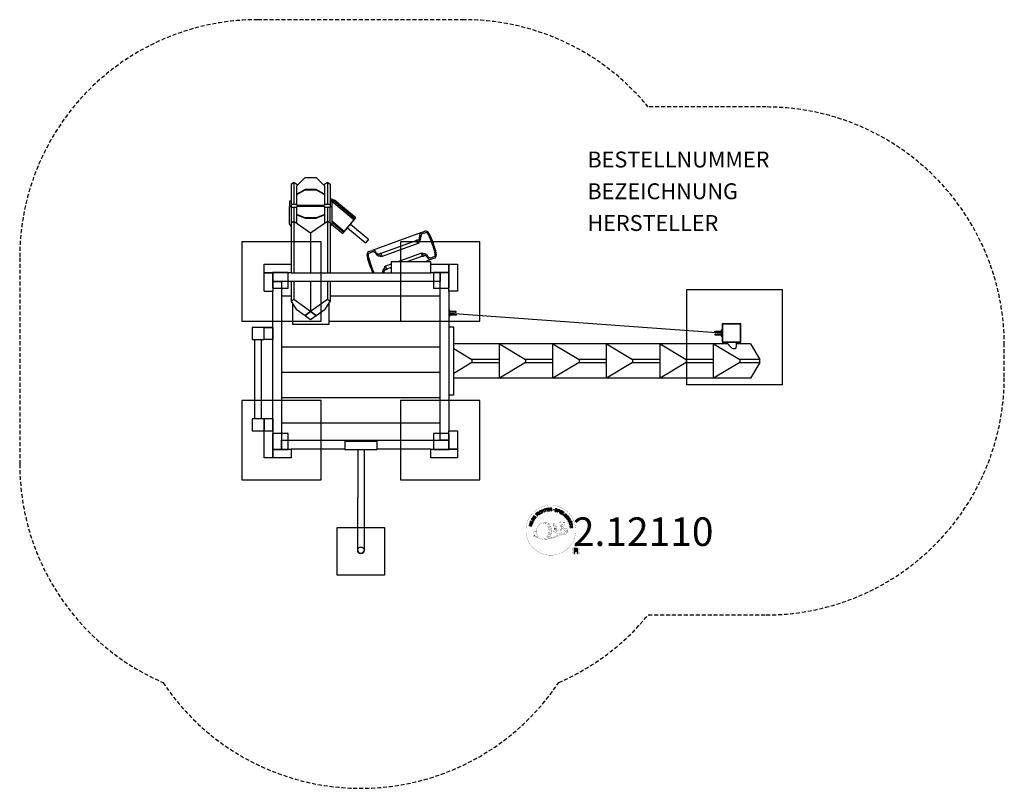
# Model space of a CAD drawing. Extents: x -215 to 406, y -269 to 215.
import ezdxf
from ezdxf.enums import TextEntityAlignment as Align

# ---------------------------------------------------------------- set-up
doc = ezdxf.new("R2010")
doc.units = 0
doc.header["$LTSCALE"] = 5
doc.header["$MEASUREMENT"] = 0
doc.linetypes.add('GESTRICHELT', pattern=[0.75, 0.5, -0.25])
for name, color, linetype in [('Richter-Copyright', 7, 'CONTINUOUS'), ('Richter-EN-Fallraum', 3, 'GESTRICHELT'), ('Richter-Oberirdisch', 7, 'CONTINUOUS'), ('Richter-Unterirdisch', 4, 'CONTINUOUS')]:
    doc.layers.add(name, color=color, linetype=linetype)
doc.styles.add('RICHTER', font='ISOCP')

msp = doc.modelspace()

# ---------------------------------------------------------------- linework, layer by layer
at = {"layer": 'Richter-Copyright', "const_width": 0.1, "elevation": 78.3}
for points in [[(135.35, -105.26, -1.051134), (104.03, -106.62, -1), (135.38, -106.62)], [(117.57, -112.25, 0.565215), (117.32, -101.96, 0.575992)], [(119.75, -102.05, 0.223127), (118.27, -102.62, 0.521564)], [(121.45, -107.69, 0.221412), (121.21, -103.17, 0.288176), (119.75, -102.05), (119.75, -102.05)], [(123.29, -106.39, 0.325336), (121.21, -102.08)], [(125.44, -101.67, 0.37327), (125.72, -101.99, 0.310164), (126.27, -101.86, 0.390803), (126.15, -101.49, 0.324088), (125.5, -101.54, 0.357947), (125.48, -101.82, 0.2173)], [(127.56, -101.54, 0.464139), (127.61, -101.93, 0.328917), (128.29, -101.92, 0.37687), (128.26, -101.55, 0.316448), (127.57, -101.54, 0.382842), (127.54, -101.86, -0.988444)], [(127.8, -105.39, 0.076417), (129.16, -105.26, 0.076417)], [(127.81, -109.17, 0.144535), (129.55, -108.87, 0.302665), (130.31, -106.53, 0.18889), (129.48, -105.29, 0.444062), (128.98, -105.4, 0.30546), (128.52, -108.46, 0.536987), (129.97, -107.7, 0.003225), (130.03, -106.99, 0.322125), (129.51, -106.09, 0.46939), (128.73, -106.48, 0.156384), (128.84, -107.91, 0.493814), (129.71, -107.49, 0.375931), (129.42, -106.51, 0.423525), (129.05, -106.74, 0.182342), (129.09, -107.16, 0.836557), (129.3, -107.1, 0.836557)], [(109.59, -107.09, 0.361412), (109.19, -110.82, 0.406974)], [(109.2, -109.36, 0.063052), (109.33, -110.8, 0.130428)], [(109.21, -110.82, 0.051509), (112.8, -111.76, 0.051509)], [(109.59, -107.09, 0.194447), (110.62, -107.25)], [(109.6, -109.35, 0.132692), (109.95, -111.12, 0.162888)], [(110.1, -109.85, 0.17399), (110.57, -111.21, 0.238921)], [(110.65, -110.02, 0.247284), (111.17, -111.44, 0.177357)], [(111.17, -110.24, 0.248492), (111.6, -111.58, 0.214747)], [(127.69, -109.32, 0.025162), (124.84, -110.25, -0.094604), (118.23, -111.91)], [(119.14, -111.28, 0.318031), (119.42, -111.76)], [(119.51, -110.96, 0.139424), (119.72, -111.69)], [(119.88, -110.91, 0.139424), (120.09, -111.64)], [(120.16, -110.85, 0.215643), (120.49, -111.57)], [(120.3, -107.79, 0.13149), (121.98, -107.49, 0.13149)], [(120.66, -110.72, 0.314259), (121.09, -111.49)], [(121.29, -110.6, 0.609407), (121.98, -111.3, 0.502258)], [(121.77, -110.42, 0.327037), (122.33, -111.18)], [(123.86, -106.9, 0.613752), (122.23, -107.38, 0.486086), (125.65, -108.36, 0.480744)], [(122.46, -110.22, 0.217264), (122.87, -110.99)], [(122.62, -107.33, 0.172874), (125.64, -106.12)], [(123.04, -109.96, 0.217549), (123.49, -110.73)], [(123.69, -109.68, 0.30878), (124.03, -110.49)], [(124.39, -109.21, 0.120881), (124.68, -110.18)], [(125.19, -109.24, 0.408504), (125.59, -109.97)], [(125.56, -109.12, 0.137855), (125.97, -109.82)], [(126.4, -108.13, 1), (125.68, -108.13, 1), (126.4, -108.13, 2.835478)], [(125.83, -106.96, 0.486402), (126.45, -107.08, 0.486402)], [(126.22, -108.91, 0.236908), (126.81, -109.68)], [(126.87, -105.73, 0.424556), (127.51, -105.84, 0.424556)], [(126.89, -108.69, 0.184196), (127.21, -109.44)], [(127.52, -108.58, 0.379728), (127.69, -109.2)], [(127.99, -108.46, 0.480818), (128.59, -109.08, 0.480818)], [(138.16, -119.7, 1), (133.04, -119.7, 1), (138.16, -119.7, -0.80042)]]:
    msp.add_lwpolyline(points, format="xyb", dxfattribs=at)
at = {"layer": 'Richter-Copyright', "linetype": 'Continuous', "elevation": 78.3}
for points in [[(116.62, -94.8), (116.84, -94.73), (116.39, -93.26), (116.94, -93.09), (116.89, -92.9), (115.56, -93.31), (115.61, -93.49), (116.16, -93.32), (116.62, -94.8)], [(117.54, -94.64), (118.73, -94.45), (118.7, -94.26), (117.74, -94.41), (117.64, -93.81), (118.53, -93.67), (118.5, -93.48), (117.61, -93.62), (117.53, -93.08), (118.48, -92.93), (118.45, -92.74), (117.26, -92.93), (117.54, -94.64)], [(119.04, -94.51), (119.27, -94.49), (119.21, -93.75), (119.78, -93.71), (119.86, -93.71), (119.91, -93.72), (119.96, -93.75), (120, -93.78), (120.03, -93.83), (120.05, -93.88), (120.07, -93.94), (120.08, -94), (120.11, -94.13), (120.12, -94.25), (120.14, -94.35), (120.18, -94.42), (120.44, -94.4), (120.4, -94.36), (120.38, -94.31), (120.35, -94.25), (120.34, -94.19), (120.32, -94.13), (120.32, -94.06), (120.31, -94), (120.3, -93.94), (120.29, -93.87), (120.27, -93.81), (120.25, -93.76), (120.22, -93.71), (120.19, -93.67), (120.14, -93.64), (120.09, -93.62), (120.02, -93.6), (120.02, -93.6), (120.09, -93.56), (120.15, -93.52), (120.2, -93.47), (120.23, -93.41), (120.26, -93.35), (120.28, -93.28), (120.29, -93.21), (120.29, -93.13), (120.27, -93.03), (120.24, -92.95), (120.19, -92.87), (120.12, -92.81), (120.04, -92.77), (119.95, -92.73), (119.84, -92.72), (119.73, -92.72), (118.91, -92.78), (119.04, -94.51)], [(119.2, -93.55), (119.16, -92.95), (119.73, -92.91), (119.81, -92.91), (119.87, -92.93), (119.93, -92.95), (119.97, -92.98), (120.01, -93.02), (120.03, -93.07), (120.05, -93.12), (120.06, -93.19), (120.06, -93.27), (120.04, -93.34), (120, -93.4), (119.96, -93.44), (119.9, -93.48), (119.83, -93.5), (119.76, -93.51), (119.68, -93.52), (119.2, -93.55)], [(108.99, -100.67), (109.29, -100.16), (109.38, -99.98), (109.43, -99.81), (109.44, -99.65), (109.42, -99.5), (109.35, -99.36), (109.25, -99.23), (109.11, -99.1), (108.94, -98.98), (108.86, -98.93), (108.77, -98.89), (108.68, -98.87), (108.6, -98.84), (108.52, -98.83), (108.45, -98.83), (108.37, -98.83), (108.3, -98.84), (108.23, -98.87), (108.16, -98.9), (108.09, -98.94), (108.03, -98.99), (107.97, -99.05), (107.92, -99.12), (107.86, -99.19), (107.81, -99.27), (107.5, -99.78), (108.99, -100.67)], [(107.79, -99.68), (107.98, -99.35), (108.02, -99.29), (108.07, -99.23), (108.11, -99.18), (108.16, -99.14), (108.21, -99.11), (108.26, -99.09), (108.31, -99.07), (108.36, -99.05), (108.42, -99.05), (108.48, -99.05), (108.53, -99.06), (108.6, -99.08), (108.65, -99.1), (108.72, -99.12), (108.78, -99.15), (108.85, -99.19), (109.02, -99.32), (109.13, -99.45), (109.2, -99.57), (109.23, -99.7), (109.23, -99.8), (109.2, -99.9), (109.17, -99.98), (109.13, -100.04), (108.94, -100.38), (107.79, -99.68)], [(109.87, -99.34), (110.58, -98.36), (110.42, -98.25), (109.85, -99.04), (109.36, -98.68), (109.89, -97.95), (109.73, -97.84), (109.2, -98.57), (108.76, -98.24), (109.32, -97.46), (109.17, -97.35), (108.47, -98.32), (109.87, -99.34)], [(111.34, -97.65), (111.51, -97.5), (111, -96.95), (111.42, -96.57), (111.47, -96.52), (111.53, -96.49), (111.59, -96.48), (111.64, -96.49), (111.69, -96.5), (111.74, -96.53), (111.79, -96.56), (111.84, -96.6), (111.89, -96.64), (111.94, -96.69), (111.98, -96.73), (112.02, -96.77), (112.07, -96.81), (112.11, -96.84), (112.14, -96.86), (112.18, -96.87), (112.37, -96.69), (112.31, -96.68), (112.25, -96.66), (112.2, -96.63), (112.15, -96.59), (112.11, -96.55), (112.06, -96.5), (112.01, -96.46), (111.96, -96.41), (111.91, -96.37), (111.87, -96.34), (111.82, -96.31), (111.77, -96.29), (111.71, -96.28), (111.65, -96.28), (111.59, -96.3), (111.53, -96.33), (111.53, -96.32), (111.57, -96.26), (111.59, -96.18), (111.59, -96.12), (111.58, -96.05), (111.57, -95.99), (111.54, -95.92), (111.5, -95.86), (111.45, -95.8), (111.37, -95.73), (111.29, -95.68), (111.21, -95.66), (111.12, -95.65), (111.03, -95.67), (110.93, -95.7), (110.84, -95.75), (110.75, -95.83), (110.16, -96.38), (111.34, -97.65)], [(110.87, -96.81), (110.46, -96.37), (110.88, -95.98), (110.94, -95.93), (110.99, -95.9), (111.05, -95.88), (111.11, -95.88), (111.16, -95.89), (111.21, -95.91), (111.26, -95.95), (111.3, -95.99), (111.36, -96.05), (111.38, -96.12), (111.39, -96.18), (111.39, -96.24), (111.36, -96.31), (111.32, -96.37), (111.28, -96.42), (111.22, -96.48), (110.87, -96.81)], [(112.56, -96.67), (112.75, -96.53), (111.7, -95.15), (111.52, -95.29), (112.56, -96.67)], [(113.65, -94.6), (113.6, -94.55), (113.56, -94.51), (113.51, -94.47), (113.46, -94.44), (113.4, -94.41), (113.34, -94.4), (113.29, -94.38), (113.23, -94.38), (113.16, -94.38), (113.11, -94.38), (113.05, -94.39), (112.98, -94.4), (112.93, -94.42), (112.87, -94.44), (112.81, -94.47), (112.75, -94.5), (112.6, -94.62), (112.49, -94.75), (112.41, -94.9), (112.38, -95.06), (112.37, -95.22), (112.39, -95.39), (112.46, -95.55), (112.54, -95.72), (112.59, -95.79), (112.65, -95.86), (112.71, -95.93), (112.77, -95.99), (112.84, -96.04), (112.9, -96.09), (112.98, -96.13), (113.05, -96.16), (113.12, -96.18), (113.2, -96.19), (113.28, -96.19), (113.36, -96.19), (113.45, -96.17), (113.53, -96.15), (113.62, -96.11), (113.7, -96.06), (113.82, -95.97), (113.92, -95.87), (114, -95.75), (114.04, -95.62), (114.06, -95.49), (114.05, -95.36), (114.02, -95.22), (113.96, -95.07), (113.77, -95.19), (113.81, -95.29), (113.83, -95.38), (113.85, -95.48), (113.83, -95.57), (113.81, -95.66), (113.76, -95.74), (113.69, -95.81), (113.61, -95.88), (113.55, -95.92), (113.48, -95.95), (113.42, -95.96), (113.35, -95.97), (113.29, -95.98), (113.23, -95.97), (113.17, -95.96), (113.11, -95.94), (113.06, -95.91), (113, -95.88), (112.95, -95.84), (112.9, -95.8), (112.85, -95.76), (112.81, -95.7), (112.76, -95.64), (112.72, -95.58), (112.66, -95.47), (112.61, -95.34), (112.59, -95.22), (112.58, -95.09), (112.61, -94.97), (112.66, -94.86), (112.74, -94.76), (112.85, -94.67), (112.93, -94.63), (113.01, -94.6), (113.09, -94.58), (113.17, -94.58), (113.24, -94.6), (113.32, -94.63), (113.39, -94.67), (113.46, -94.73), (113.65, -94.6)], [(114.56, -95.53), (114.77, -95.44), (114.46, -94.71), (115.3, -94.35), (115.61, -95.08), (115.82, -95), (115.15, -93.4), (114.93, -93.49), (115.22, -94.17), (114.39, -94.53), (114.09, -93.84), (113.88, -93.94), (114.56, -95.53)], [(123.72, -93.84), (123.74, -93.71), (123.72, -93.59), (123.69, -93.48), (123.64, -93.39), (123.56, -93.31), (123.46, -93.25), (123.35, -93.2), (123.23, -93.15), (123.12, -93.13), (123, -93.13), (122.89, -93.14), (122.78, -93.17), (122.69, -93.22), (122.61, -93.29), (122.54, -93.38), (122.5, -93.5), (122.49, -93.6), (122.5, -93.7), (122.54, -93.78), (122.59, -93.86), (122.66, -93.92), (122.74, -93.98), (122.83, -94.03), (122.93, -94.08), (123.02, -94.12), (123.11, -94.17), (123.2, -94.22), (123.27, -94.27), (123.33, -94.33), (123.37, -94.39), (123.39, -94.46), (123.38, -94.54), (123.35, -94.62), (123.31, -94.68), (123.25, -94.72), (123.19, -94.75), (123.12, -94.77), (123.04, -94.76), (122.96, -94.76), (122.88, -94.74), (122.79, -94.71), (122.71, -94.67), (122.63, -94.62), (122.57, -94.56), (122.52, -94.49), (122.49, -94.41), (122.48, -94.31), (122.49, -94.21), (122.28, -94.16), (122.26, -94.3), (122.27, -94.44), (122.31, -94.56), (122.38, -94.67), (122.46, -94.75), (122.57, -94.83), (122.69, -94.89), (122.83, -94.93), (122.89, -94.94), (122.94, -94.95), (123.01, -94.96), (123.06, -94.96), (123.13, -94.96), (123.19, -94.95), (123.24, -94.94), (123.3, -94.92), (123.35, -94.9), (123.41, -94.88), (123.45, -94.84), (123.49, -94.81), (123.53, -94.76), (123.56, -94.71), (123.59, -94.65), (123.61, -94.59), (123.63, -94.47), (123.61, -94.37), (123.58, -94.28), (123.53, -94.2), (123.46, -94.14), (123.38, -94.08), (123.29, -94.02), (123.19, -93.97), (123.1, -93.93), (123.01, -93.88), (122.92, -93.83), (122.85, -93.78), (122.78, -93.73), (122.74, -93.67), (122.72, -93.61), (122.73, -93.54), (122.75, -93.46), (122.79, -93.41), (122.84, -93.37), (122.9, -93.34), (122.97, -93.33), (123.03, -93.32), (123.1, -93.33), (123.17, -93.34), (123.26, -93.37), (123.33, -93.4), (123.39, -93.44), (123.44, -93.49), (123.48, -93.56), (123.51, -93.63), (123.51, -93.7), (123.51, -93.79), (123.72, -93.84)], [(123.79, -95.13), (124.01, -95.21), (124.24, -94.54), (124.74, -94.71), (124.86, -94.74), (124.97, -94.75), (125.07, -94.74), (125.16, -94.71), (125.24, -94.65), (125.31, -94.59), (125.36, -94.5), (125.41, -94.39), (125.43, -94.28), (125.45, -94.18), (125.43, -94.08), (125.4, -94), (125.35, -93.91), (125.28, -93.84), (125.19, -93.78), (125.07, -93.74), (124.35, -93.49), (123.79, -95.13)], [(124.51, -93.75), (124.94, -93.9), (125.02, -93.93), (125.09, -93.97), (125.14, -94.02), (125.18, -94.07), (125.2, -94.12), (125.21, -94.18), (125.21, -94.25), (125.19, -94.32), (125.16, -94.39), (125.13, -94.44), (125.08, -94.49), (125.03, -94.51), (124.96, -94.53), (124.9, -94.53), (124.82, -94.53), (124.73, -94.5), (124.3, -94.35), (124.51, -93.75)], [(125.1, -95.63), (125.31, -95.72), (126.05, -94.15), (125.84, -94.06), (125.1, -95.63)], [(125.57, -95.85), (126.6, -96.47), (126.7, -96.31), (125.86, -95.81), (126.17, -95.29), (126.95, -95.75), (127.05, -95.58), (126.27, -95.12), (126.56, -94.65), (127.38, -95.15), (127.48, -94.98), (126.46, -94.36), (125.57, -95.85)], [(126.85, -96.63), (127.78, -97.31), (127.89, -97.16), (127.15, -96.61), (128.06, -95.37), (127.87, -95.23), (126.85, -96.63)], [(128.78, -98.4), (128.89, -98.5), (129.54, -97.85), (129, -97.31), (128.86, -97.45), (129.25, -97.84), (129.21, -97.89), (129.17, -97.92), (129.12, -97.95), (129.07, -97.98), (129.02, -98), (128.98, -98.01), (128.92, -98.02), (128.87, -98.03), (128.82, -98.02), (128.77, -98.02), (128.71, -98.01), (128.66, -97.99), (128.61, -97.96), (128.55, -97.93), (128.51, -97.89), (128.46, -97.85), (128.37, -97.74), (128.32, -97.63), (128.29, -97.51), (128.3, -97.39), (128.32, -97.27), (128.37, -97.15), (128.44, -97.04), (128.53, -96.94), (128.58, -96.89), (128.63, -96.85), (128.68, -96.81), (128.74, -96.77), (128.8, -96.74), (128.86, -96.71), (128.93, -96.69), (128.98, -96.68), (129.05, -96.67), (129.11, -96.67), (129.17, -96.68), (129.24, -96.69), (129.29, -96.72), (129.36, -96.75), (129.41, -96.79), (129.47, -96.84), (129.53, -96.91), (129.59, -96.99), (129.62, -97.07), (129.64, -97.14), (129.65, -97.23), (129.64, -97.31), (129.61, -97.39), (129.56, -97.47), (129.73, -97.64), (129.8, -97.51), (129.85, -97.39), (129.86, -97.27), (129.86, -97.14), (129.82, -97.03), (129.77, -96.91), (129.7, -96.81), (129.61, -96.7), (129.53, -96.64), (129.46, -96.58), (129.37, -96.54), (129.3, -96.5), (129.22, -96.48), (129.13, -96.47), (129.05, -96.46), (128.97, -96.47), (128.89, -96.48), (128.81, -96.5), (128.73, -96.53), (128.65, -96.57), (128.57, -96.61), (128.5, -96.66), (128.42, -96.73), (128.36, -96.79), (128.25, -96.92), (128.17, -97.06), (128.11, -97.21), (128.08, -97.37), (128.09, -97.53), (128.13, -97.69), (128.2, -97.85), (128.32, -97.99), (128.38, -98.04), (128.44, -98.09), (128.51, -98.13), (128.58, -98.16), (128.65, -98.19), (128.73, -98.2), (128.81, -98.2), (128.89, -98.2), (128.78, -98.4)], [(129.09, -98.69), (129.82, -99.65), (129.97, -99.54), (129.39, -98.76), (129.87, -98.4), (130.41, -99.11), (130.56, -99), (130.02, -98.28), (130.46, -97.95), (131.04, -98.72), (131.19, -98.6), (130.47, -97.64), (129.09, -98.69)], [(130.01, -99.91), (130.13, -100.1), (130.77, -99.71), (131.07, -100.19), (131.1, -100.26), (131.12, -100.31), (131.12, -100.37), (131.1, -100.42), (131.08, -100.47), (131.04, -100.51), (131, -100.56), (130.95, -100.6), (130.9, -100.64), (130.85, -100.68), (130.8, -100.72), (130.75, -100.75), (130.7, -100.78), (130.67, -100.81), (130.64, -100.85), (130.62, -100.88), (130.76, -101.1), (130.78, -101.04), (130.82, -100.99), (130.86, -100.95), (130.9, -100.91), (130.95, -100.87), (131.01, -100.83), (131.06, -100.79), (131.11, -100.76), (131.16, -100.72), (131.2, -100.68), (131.24, -100.63), (131.27, -100.58), (131.29, -100.53), (131.3, -100.48), (131.3, -100.41), (131.28, -100.35), (131.28, -100.35), (131.34, -100.39), (131.4, -100.43), (131.47, -100.45), (131.54, -100.45), (131.61, -100.45), (131.68, -100.43), (131.75, -100.4), (131.82, -100.37), (131.9, -100.3), (131.95, -100.24), (131.99, -100.15), (132.02, -100.07), (132.02, -99.98), (132, -99.88), (131.97, -99.78), (131.92, -99.68), (131.48, -98.98), (130.01, -99.91)], [(107.77, -104.17), (107.82, -103.94), (107.05, -103.75), (107.27, -102.86), (108.04, -103.05), (108.09, -102.83), (106.42, -102.41), (106.36, -102.64), (107.08, -102.81), (106.86, -103.7), (106.14, -103.52), (106.08, -103.75), (107.77, -104.17)], [(108.22, -102.46), (108.29, -102.24), (106.63, -101.73), (106.56, -101.96), (108.22, -102.46)], [(108.36, -101.89), (108.81, -100.83), (108.63, -100.75), (108.27, -101.6), (106.86, -101), (106.76, -101.21), (108.36, -101.89)], [(130.78, -101.21), (130.88, -101.44), (131.44, -101.41), (131.72, -102.09), (131.31, -102.47), (131.41, -102.7), (132.74, -101.4), (132.64, -101.16), (130.78, -101.21)], [(130.93, -99.61), (131.44, -99.29), (131.75, -99.77), (131.78, -99.84), (131.8, -99.9), (131.8, -99.96), (131.8, -100.02), (131.78, -100.06), (131.75, -100.11), (131.71, -100.15), (131.66, -100.19), (131.58, -100.23), (131.51, -100.24), (131.44, -100.24), (131.39, -100.22), (131.33, -100.19), (131.28, -100.14), (131.23, -100.08), (131.19, -100.01), (130.93, -99.61)], [(131.49, -102.98), (131.55, -103.2), (133.04, -102.81), (133.19, -103.37), (133.37, -103.31), (133.01, -101.98), (132.83, -102.03), (132.98, -102.58), (131.49, -102.98)], [(132.5, -101.35), (132.5, -101.36), (131.87, -101.95), (131.64, -101.4), (132.5, -101.35)], [(131.72, -104.05), (131.9, -105.25), (132.09, -105.21), (131.94, -104.25), (132.54, -104.16), (132.68, -105.04), (132.87, -105.01), (132.73, -104.13), (133.27, -104.04), (133.42, -105), (133.61, -104.97), (133.43, -103.78), (131.72, -104.05)], [(132.69, -100.92), (132.77, -101.12), (133, -101.02), (132.92, -100.82), (132.69, -100.92)], [(132.86, -101.34), (132.95, -101.54), (133.18, -101.44), (133.09, -101.24), (132.86, -101.34)], [(134.49, -121.02), (134.88, -121.02), (134.88, -119.78), (135.82, -119.78), (135.94, -119.79), (136.04, -119.83), (136.12, -119.87), (136.18, -119.94), (136.22, -120.02), (136.26, -120.1), (136.28, -120.2), (136.3, -120.3), (136.32, -120.52), (136.33, -120.72), (136.35, -120.89), (136.4, -121.02), (136.83, -121.02), (136.78, -120.94), (136.74, -120.85), (136.71, -120.75), (136.7, -120.65), (136.69, -120.54), (136.68, -120.43), (136.67, -120.33), (136.66, -120.22), (136.65, -120.12), (136.63, -120.02), (136.6, -119.92), (136.56, -119.84), (136.51, -119.77), (136.43, -119.7), (136.34, -119.66), (136.23, -119.62), (136.23, -119.62), (136.35, -119.57), (136.46, -119.51), (136.54, -119.43), (136.61, -119.34), (136.67, -119.24), (136.7, -119.13), (136.72, -119.01), (136.73, -118.88), (136.73, -118.8), (136.72, -118.72), (136.7, -118.64), (136.67, -118.57), (136.64, -118.5), (136.6, -118.44), (136.55, -118.38), (136.5, -118.33), (136.44, -118.29), (136.37, -118.24), (136.3, -118.21), (136.22, -118.18), (136.14, -118.15), (136.05, -118.14), (135.95, -118.13), (135.85, -118.13), (134.49, -118.13), (134.49, -121.02)], [(134.88, -119.46), (134.88, -118.45), (135.84, -118.45), (135.96, -118.46), (136.07, -118.49), (136.16, -118.53), (136.22, -118.59), (136.28, -118.66), (136.32, -118.75), (136.34, -118.84), (136.35, -118.95), (136.33, -119.09), (136.29, -119.2), (136.23, -119.29), (136.15, -119.36), (136.05, -119.4), (135.94, -119.44), (135.81, -119.45), (135.68, -119.46), (134.88, -119.46)]]:
    msp.add_lwpolyline(points, dxfattribs=at)
at = {"layer": 'Richter-Copyright', "const_width": 0.1, "elevation": 78.3}
msp.add_lwpolyline([(114.65, -102.08, 0.193432), (112.33, -103.03, 0.417918), (112.54, -111.53, 0.362291), (116.7, -111.46, 0.366751), (117.37, -103.25, 0.159977), (114.51, -102.09)], format="xyb", close=True, dxfattribs=at)
for points in [[(114.7, -102.06), (117.32, -101.96)], [(116.11, -102.39), (117.47, -102.35)], [(116.79, -102.72), (118.16, -102.67)], [(117.45, -103.12), (118.81, -103.07)], [(117.5, -103.4), (118.86, -103.35)], [(117.94, -103.8), (119.31, -103.76)], [(118.25, -104.59), (119.78, -104.53)], [(118.32, -105.14), (119.86, -105.03)], [(118.72, -104.03), (119.54, -104.07)], [(118.77, -105.52), (120.13, -105.47)], [(119.84, -102.08), (121.21, -102.08)], [(120.66, -102.36), (121.33, -102.36)], [(120.97, -102.7), (121.93, -102.6)], [(121.28, -103.06), (122.23, -102.88)], [(121.47, -103.44), (122.69, -103.38)], [(121.47, -103.85), (122.83, -103.8)], [(121.6, -104.21), (122.7, -104.16)], [(121.78, -105.09), (123.14, -105.05)], [(121.88, -104.59), (122.98, -104.54)], [(122.21, -105.37), (123.32, -105.39)], [(125.42, -101.71), (125.83, -106.94)], [(126.38, -101.78), (126.45, -107.03)], [(127.51, -101.67), (126.84, -105.7)], [(128.38, -101.78), (127.53, -105.82)], [(116.37, -111.73), (118.18, -111.74)], [(117.45, -110.78), (119.03, -110.79)], [(117.45, -111.25), (118.82, -111.2)], [(117.99, -109.82), (119.21, -109.83)], [(118.18, -110.26), (119.5, -110.29)], [(118.29, -108.92), (119.65, -108.87)], [(118.51, -106.6), (120.32, -106.46)], [(118.51, -108.06), (119.87, -108.01)], [(118.59, -107.35), (119.96, -107.31)], [(118.64, -105.85), (120.01, -105.81)], [(118.7, -106.22), (120.06, -106.17)], [(118.77, -109.34), (119.94, -109.33)], [(118.84, -108.59), (120.2, -108.54)], [(119.22, -107.74), (120.37, -107.7)], [(119.41, -106.94), (120.29, -106.91)], [(121.87, -106.48), (123.18, -106.49)], [(121.89, -105.77), (123.26, -105.73)], [(121.93, -106.16), (123.23, -106.17)], [(121.97, -106.71), (122.67, -106.79)], [(114.85, -112.23), (117.57, -112.25)], [(116.68, -112.02), (117.91, -112.01)]]:
    msp.add_lwpolyline(points, dxfattribs=at)
at = {"layer": 'Richter-Copyright'}
msp.add_circle((121.46, -93.78, 78.3), 0.154, dxfattribs=at)
at = {"layer": 'Richter-EN-Fallraum'}
msp.add_lwpolyline([(124.71, -202.6, 0.119451), (181.08, -160), (255.5, -160, 0.414214), (405.5, -10), (405.5, 10, 0.414214), (255.5, 160), (181.08, 160, 0.224917), (65, 215), (-65, 215, 0.414214), (-215, 65), (-215, -65, 0.298795), (-124.71, -202.6, 0.534414)], format="xyb", close=True, dxfattribs=at)
at = {"layer": 'Richter-Oberirdisch'}
for p, q in [((-44, 111.37), (-42.23, 112.62)), ((-42.23, 112.62), (-42.23, 98.58)), ((-42.23, 112.62), (-39.8, 110.9)), ((-40.31, 110.41), (-35.13, 115.49)), ((-35.13, 115.49), (-28.13, 115.49)), ((-28.13, 115.49), (-22.94, 110.41)), ((-23.45, 110.9), (-21.02, 112.62)), ((-21.02, 112.62), (-19.25, 111.37)), ((-21.02, 112.62), (-21.02, 98.58)), ((-44, 111.37), (-44, 100.76)), ((-40.31, 105.04), (-40.31, 110.41)), ((-35.13, 107.97), (-40.31, 105.04)), ((-40.31, 104.88), (-35.13, 107.8)), ((-28.13, 107.97), (-35.13, 107.97)), ((-35.13, 107.97), (-35.13, 107.8)), ((-35.13, 107.8), (-28.13, 107.8)), ((-22.94, 105.04), (-28.13, 107.97)), ((-28.13, 107.97), (-28.13, 107.8)), ((-28.13, 107.8), (-22.94, 104.88)), ((-22.94, 110.41), (-22.94, 105.04)), ((-19.25, 111.37), (-19.25, 100.76)), ((-44, 100.76), (-45, 100.76)), ((-45, 100.76), (-45, 97.23)), ((-44, 100.76), (-44, 97.23)), ((-40.31, 105.04), (-40.31, 104.88)), ((-40.31, 98.07), (-40.31, 104.88)), ((-22.94, 105.04), (-22.94, 104.88)), ((-22.94, 104.88), (-22.94, 98.07)), ((-16.39, 101.15), (-19.25, 102.25)), ((-19.25, 101.61), (-16.8, 100.66)), ((-18.51, 100.76), (-19.25, 101.38)), ((-19.25, 100.76), (-18.25, 100.76)), ((-19.25, 100.76), (-19.25, 97.23)), ((-18.25, 100.76), (-18.25, 97.23)), ((-4.43, 88.95), (-18.25, 100.54)), ((-16.8, 100.66), (-16.39, 101.15)), ((-16.8, 100.66), (-3.77, 89.74)), ((-3.21, 90.09), (-16.39, 101.15)), ((-45, 86.46), (-45, 97.23)), ((-45, 97.23), (-44, 97.23)), ((-40.31, 98.58), (-44, 98.58)), ((-44, 97.23), (-44, 86.92)), ((-40.31, 96.58), (-44, 96.58)), ((-42.23, 96.58), (-42.23, 88.17)), ((-40.31, 98.07), (-22.94, 98.07)), ((-40.31, 92.23), (-40.31, 97.25)), ((-22.94, 97.25), (-40.31, 97.25)), ((-19.25, 98.58), (-22.94, 98.58)), ((-22.94, 97.25), (-22.94, 92.23)), ((-19.25, 96.58), (-22.94, 96.58)), ((-21.02, 96.58), (-21.02, 88.17)), ((-19.25, 86.92), (-19.25, 97.23)), ((-19.25, 97.23), (-18.25, 97.23)), ((-18.25, 97.23), (-18.25, 86.46)), ((-44, 86.92), (-42.23, 88.17)), ((-44, 86.92), (-44, 61)), ((-42.23, 88.17), (-42.23, 55.5)), ((-42.23, 88.17), (-31.63, 80.67)), ((-35.13, 90.08), (-40.31, 92.23)), ((-40.31, 92.23), (-40.31, 92.05)), ((-40.31, 92.05), (-35.13, 89.9)), ((-40.31, 86.81), (-40.31, 92.05)), ((-28.13, 90.08), (-35.13, 90.08)), ((-35.13, 90.08), (-35.13, 89.9)), ((-35.13, 89.9), (-28.13, 89.9)), ((-31.63, 80.67), (-21.02, 88.17)), ((-22.94, 92.23), (-28.13, 90.08)), ((-28.13, 89.9), (-22.94, 92.05)), ((-28.13, 90.08), (-28.13, 89.9)), ((-22.94, 92.23), (-22.94, 92.05)), ((-22.94, 92.05), (-22.94, 86.81)), ((-21.02, 88.17), (-19.25, 86.92)), ((-21.02, 88.17), (-21.02, 55.5)), ((-19.25, 86.92), (-19.25, 55.5)), ((-18.25, 88.21), (-10.5, 81.71)), ((-18.25, 87.39), (-10.76, 81.1)), ((-10.76, 81.1), (-3.21, 90.09)), ((-3.77, 89.74), (-10.5, 81.71)), ((-44, 84.97), (-45, 86.46)), ((-31.63, 80.67), (-31.63, 55.5)), ((-31.63, 80.67), (-31.63, 55.5)), ((-31.63, 80.67), (-31.63, 55.5)), ((-18.25, 86.46), (-19.25, 84.97)), ((-18.43, 86.2), (-11.42, 80.31)), ((-11.42, 80.31), (-10.76, 81.1)), ((-8.39, 83.92), (2.72, 74.6)), ((-6.46, 86.22), (4.65, 76.9)), ((38.25, 80.98), (7.09, 69.64)), ((38.29, 80.99), (40.3, 81.72)), ((40.64, 80.78), (38.62, 80.05)), ((3.42, 74.66), (4.71, 76.2)), ((35.27, 75.83), (12.68, 67.61)), ((35.27, 75.83), (36.36, 76.22)), ((35.93, 74.02), (35.27, 75.83)), ((36.76, 75.31), (36.28, 75.13)), ((36.28, 75.13), (36.6, 74.26)), ((38.62, 80.05), (38.57, 80.03)), ((5.05, 68.89), (7.06, 69.62)), ((7.41, 68.69), (5.39, 67.95)), ((7.46, 68.71), (7.41, 68.69)), ((35.93, 74.02), (13.34, 65.79)), ((36.6, 74.26), (35.93, 74.02)), ((11.6, 67.21), (12.68, 67.61)), ((12.36, 66.43), (11.88, 66.25)), ((12.68, 65.55), (12.36, 66.43)), ((12.68, 67.61), (13.34, 65.79)), ((13.34, 65.79), (12.68, 65.55)), ((44, 62.5), (19, 62.5)), ((19, 62.5), (19, 55.5)), ((38.16, 67.91), (23.3, 62.5)), ((38.82, 66.09), (28.95, 62.5)), ((38.16, 67.91), (38.82, 68.15)), ((38.82, 66.09), (38.16, 67.91)), ((38.82, 68.15), (39.14, 67.27)), ((39.9, 66.49), (38.82, 66.09)), ((39.14, 67.27), (39.62, 67.45)), ((40.11, 62.5), (44.41, 64.06)), ((44, 61), (44, 62.5)), ((44.09, 65.01), (44.04, 64.99)), ((44.09, 65.01), (46.11, 65.75)), ((46.45, 64.81), (44.44, 64.08)), ((-61, 61), (-44, 61)), ((-61, 55.5), (-61, 61)), ((-44, 61), (-44, 55.5)), ((14.74, 58.39), (15.22, 58.57)), ((14.9, 59.44), (15.57, 59.68)), ((15.22, 58.57), (14.9, 59.44)), ((16.23, 57.87), (15.14, 57.48)), ((19, 60.93), (15.57, 59.68)), ((15.57, 59.68), (16.23, 57.87)), ((19, 58.88), (16.23, 57.87)), ((44, 61), (55.5, 61)), ((44, 55.5), (44, 61)), ((55.5, 44), (55.5, 61)), ((55.5, 61), (61, 61)), ((55.5, 61), (55.5, 55.5)), ((61, 61), (61, 44)), ((-61, 44), (-61, 55.5)), ((-44, 55.5), (-61, 55.5)), ((-61, 55.5), (-55.5, 55.5)), ((-55.5, 55.5), (-55.5, 44)), ((50, 50), (-55.5, 50)), ((-55.5, 50), (-50, 50)), ((-50, 50), (-50, -55.5)), ((-44, 55.5), (44, 55.5)), ((-44, 50), (-44, 37.42)), ((-42.23, 50), (-42.23, 38.67)), ((-31.63, 50), (-31.63, 31.17)), ((-31.63, 50), (-31.63, 31.17)), ((-31.63, 50), (-31.63, 31.17)), ((-21.02, 50), (-21.02, 38.67)), ((-19.25, 50), (-19.25, 37.42)), ((19, 55.5), (44, 55.5)), ((55.5, 55.5), (44, 55.5)), ((50, -50), (50, 55.5)), ((50, 55.5), (50, 50)), ((-61, 44), (-55.5, 44)), ((-55.5, -44), (-55.5, 44)), ((55.5, 44), (55.5, -44)), ((61, 44), (55.5, 44)), ((-44, 40.75), (-50, 40.75)), ((-44, 40.75), (-50, 40.75)), ((-42.23, 38.67), (-44, 37.42)), ((-44, 37.42), (-40.82, 32.67)), ((-31.63, 31.17), (-42.23, 38.67)), ((-21.02, 38.67), (-31.63, 31.17)), ((-22.43, 32.67), (-19.25, 37.42)), ((-19.25, 37.42), (-21.02, 38.67)), ((50, 40.75), (-19.25, 40.75)), ((50, 40.75), (-19.25, 40.75)), ((-43.13, 36.12), (-43.13, 22.98)), ((-40.82, 32.67), (-35.16, 28.67)), ((-31.63, 31.17), (-35.16, 28.67)), ((-35.16, 28.67), (-31.63, 31.17)), ((-28.09, 28.67), (-31.63, 31.17)), ((-31.63, 31.17), (-28.09, 28.67)), ((-28.09, 28.67), (-22.43, 32.67)), ((-20.13, 36.12), (-20.13, 22.98)), ((56, 32), (55.5, 32)), ((56, 28), (56, 32)), ((59.5, 31.25), (56, 31.25)), ((60, 31.25), (59.5, 31.25)), ((60, 30.75), (60, 31.25)), ((-35.16, 28.67), (-31.63, 26.17)), ((-31.63, 26.17), (-28.09, 28.67)), ((56, 28), (55.5, 28)), ((59.5, 30.75), (56, 30.75)), ((56, 30), (227.16, 17.61)), ((59.5, 29.25), (56, 29.25)), ((59.5, 28.75), (56, 28.75)), ((59.5, 30.75), (60, 30.75)), ((59.5, 29.25), (60, 29.25)), ((60, 28.75), (59.5, 28.75)), ((60, 29.25), (60, 28.75)), ((-68.5, 21), (-68.5, 13.5)), ((-61, 21), (-68.5, 21)), ((-55.5, 21), (-61, 21)), ((-61, 13.5), (-61, 21)), ((-61, 21), (-55.5, 21)), ((-61, 13.5), (-61, 21)), ((-55.5, 21), (-55.5, 13.5)), ((-43.13, 24.75), (-50, 24.75)), ((-43.13, 24.75), (-50, 24.75)), ((-20.13, 22.98), (-43.13, 22.98)), ((50, 24.75), (-20.13, 24.75)), ((50, 24.75), (-20.13, 24.75)), ((55.5, 21.5), (58.5, 21.5)), ((58.5, -21.5), (58.5, 21.5)), ((223.16, 18.86), (223.66, 18.86)), ((223.16, 18.36), (223.16, 18.86)), ((223.66, 18.86), (227.16, 18.86)), ((227.16, 19.61), (227.16, 15.61)), ((227.16, 19.61), (227.66, 19.61)), ((227.66, 15.61), (227.66, 19.61)), ((227.96, 23.23), (227.96, 11.98)), ((239.21, 23.23), (227.96, 23.23)), ((239.21, 11.98), (239.21, 23.23)), ((-68.5, 13.5), (-61, 13.5)), ((-66.85, -36.5), (-66.85, 13.5)), ((-62.65, -36.5), (-62.65, 13.5)), ((-55.5, 13.5), (-61, 13.5)), ((223.66, 18.36), (223.16, 18.36)), ((223.66, 16.86), (223.16, 16.86)), ((223.16, 16.86), (223.16, 16.36)), ((223.16, 16.36), (223.66, 16.36)), ((223.66, 18.36), (227.16, 18.36)), ((223.66, 16.86), (227.16, 16.86)), ((223.66, 16.36), (227.16, 16.36)), ((227.16, 15.61), (227.66, 15.61)), ((50, 8.75), (-50, 8.75)), ((50, 8.75), (-50, 8.75)), ((87.29, 10.78), (58.5, 10.78)), ((58.5, -7.82), (58.5, 7.82)), ((58.5, 7.82), (69.97, 1)), ((121.05, 10.78), (87.29, 10.78)), ((87.29, 10.78), (103.73, 1)), ((87.29, 1), (87.29, 10.78)), ((121.05, 10.78), (137.5, 1)), ((154.81, 10.78), (121.05, 10.78)), ((121.05, 1), (121.05, 10.78)), ((154.81, 10.78), (171.26, 1)), ((188.57, 10.78), (154.81, 10.78)), ((154.81, 1), (154.81, 10.78)), ((222.33, 10.78), (188.57, 10.78)), ((188.57, 10.78), (205.02, 1)), ((188.57, 1), (188.57, 10.78)), ((222.33, 10.78), (238.78, 1)), ((231.18, 10.78), (222.33, 10.78)), ((222.33, 1), (222.33, 10.78)), ((227.96, 11.98), (239.21, 11.98)), ((230.59, 11.98), (230.59, 10.78)), ((236.59, 11.98), (236.59, 9)), ((245.65, 10.78), (236.59, 10.78)), ((245.65, 10.78), (251.47, 1)), ((87.29, 1), (69.97, 1)), ((69.97, 1), (69.97, -1)), ((87.29, -1), (87.29, 1)), ((103.73, 1), (103.73, -1)), ((121.05, 1), (103.73, 1)), ((121.05, -1), (121.05, 1)), ((137.5, 1), (137.5, -1)), ((154.81, 1), (137.5, 1)), ((154.81, -1), (154.81, 1)), ((171.26, 1), (171.26, -1)), ((188.57, 1), (171.26, 1)), ((188.57, -1), (188.57, 1)), ((205.02, 1), (205.02, -1)), ((222.33, 1), (205.02, 1)), ((222.33, -1), (222.33, 1)), ((238.78, 1), (238.78, -1)), ((251.47, 1), (238.78, 1)), ((251.47, -1), (251.47, 1)), ((69.97, -1), (58.5, -7.82)), ((69.97, -1), (87.29, -1)), ((103.73, -1), (87.29, -10.78)), ((87.29, -10.78), (87.29, -1)), ((103.73, -1), (121.05, -1)), ((137.5, -1), (121.05, -10.78)), ((121.05, -10.78), (121.05, -1)), ((137.5, -1), (154.81, -1)), ((171.26, -1), (154.81, -10.78)), ((154.81, -10.78), (154.81, -1)), ((171.26, -1), (188.57, -1)), ((205.02, -1), (188.57, -10.78)), ((188.57, -10.78), (188.57, -1)), ((205.02, -1), (222.33, -1)), ((238.78, -1), (222.33, -10.78)), ((222.33, -10.78), (222.33, -1)), ((238.78, -1), (251.47, -1)), ((251.47, -1), (245.65, -10.78)), ((50, -7.25), (-50, -7.25)), ((50, -7.25), (-50, -7.25)), ((87.29, -10.78), (58.5, -10.78)), ((121.05, -10.78), (87.29, -10.78)), ((154.81, -10.78), (121.05, -10.78)), ((188.57, -10.78), (154.81, -10.78)), ((222.33, -10.78), (188.57, -10.78)), ((245.65, -10.78), (222.33, -10.78)), ((50, -23.25), (-50, -23.25)), ((50, -23.25), (-50, -23.25)), ((58.5, -21.5), (55.5, -21.5)), ((-68.5, -36.5), (-68.5, -44)), ((-61, -36.5), (-68.5, -36.5)), ((-61, -36.5), (-61, -44)), ((-55.5, -36.5), (-61, -36.5)), ((-61, -44), (-61, -36.5)), ((-55.5, -36.5), (-55.5, -44)), ((50, -39.25), (-50, -39.25)), ((50, -39.25), (-50, -39.25)), ((-68.5, -44), (-61, -44)), ((-61, -61), (-61, -44)), ((-61, -44), (-55.5, -44)), ((-55.5, -44), (-55.5, -61)), ((55.5, -55.5), (55.5, -44)), ((55.5, -44), (61, -44)), ((61, -44), (61, -55.5)), ((-55.5, -55.5), (-44, -55.5)), ((-55.5, -61), (-55.5, -55.5)), ((-50, -50), (55.5, -50)), ((-50, -55.5), (-50, -50)), ((-10, -55.5), (-44, -55.5)), ((-44, -55.5), (-44, -61)), ((-10, -50.5), (10, -50.5)), ((-10, -50.5), (-10, -56)), ((10, -50.5), (10, -56)), ((44, -55.5), (10, -55.5)), ((44, -55.5), (61, -55.5)), ((44, -61), (44, -55.5)), ((55.5, -50), (50, -50)), ((61, -55.5), (55.5, -55.5)), ((61, -55.5), (61, -61)), ((-55.5, -61), (-61, -61)), ((-44, -61), (-55.5, -61)), ((10, -56), (-10, -56)), ((-2, -56), (-2, -86)), ((2, -56), (2, -86)), ((61, -61), (44, -61)), ((-2, -119.25), (-2, -86)), ((2, -86), (2, -119.25))]:
    msp.add_line(p, q, dxfattribs=at)
for centre, radius, start, end in [((3.04, 74.99), 0.5, 230, 320), ((4.33, 76.52), 0.5, 320, 50), ((0, -119.25), 2, 180, 360)]:
    msp.add_arc(centre, radius, start, end, dxfattribs=at)
for centre, major_axis, ratio, start_param, end_param in [((39.3, 78.11), (-1.04, 2.87), 0.707107, 6.266496, 7.545454), ((41.32, 78.9), (-1.03, 2.82), 0.707107, 4.870947, 6.283185), ((41.32, 78.9), (-0.68, 1.88), 0.707107, 4.870947, 6.283185), ((35.18, 78.44), (0.86, -2.37), 0.707107, 0.193764, 1.255226), ((35.18, 78.44), (1.21, -3.31), 0.707107, 0.163942, 1.256404), ((39.3, 78.11), (-0.7, 1.93), 0.707107, 6.262829, 7.546861), ((18.44, 64.19), (-13.68, 37.59), 0.707107, 4.553831, 4.870947), ((18.44, 64.19), (14.02, -38.53), 0.707107, 1.412238, 1.729355), ((6.07, 66.07), (-1.03, 2.82), 0.707107, 0, 1.412238), ((8.13, 66.77), (-1.04, 2.87), 0.707107, 5.020917, 6.299874), ((8.13, 66.77), (-0.7, 1.93), 0.707107, 5.019509, 6.303542), ((11.08, 69.66), (0.86, -2.37), 0.707107, 5.02796, 6.089421), ((33.06, 69.51), (-14.02, 38.53), 0.707107, 1.412238, 1.678784), ((6.07, 66.07), (-0.68, 1.88), 0.707107, 0, 1.412238), ((33.06, 69.51), (13.68, -37.59), 0.707107, 4.553831, 4.829801), ((11.08, 69.66), (1.21, -3.31), 0.707107, 5.026781, 6.119244), ((40.42, 64.04), (-1.21, 3.31), 0.707107, 5.026781, 6.119244), ((40.42, 64.04), (-0.86, 2.37), 0.707107, 5.02796, 6.089421), ((43.37, 66.93), (1.04, -2.87), 0.707107, 5.020917, 6.299874), ((43.37, 66.93), (0.7, -1.93), 0.707107, 5.019509, 6.303542), ((45.43, 67.63), (0.68, -1.88), 0.707107, 0, 1.412238), ((45.43, 67.63), (1.03, -2.82), 0.707107, 0, 1.412238), ((16.32, 55.26), (-1.21, 3.31), 0.707107, 0.163942, 1.249879), ((16.32, 55.26), (-0.86, 2.37), 0.707107, 0.193764, 1.222498), ((233.59, 10.78), (2.68, -2.68), 0.504041, 4.245513, 6.750061)]:
    msp.add_ellipse(centre, major_axis=major_axis, ratio=ratio, start_param=start_param, end_param=end_param, dxfattribs=at)
for points, knots in [([(34.7, 75.62), (34.7, 75.62), (34.7, 75.63), (34.73, 75.65), (34.75, 75.67), (34.77, 75.69), (34.8, 75.71), (34.83, 75.75), (34.9, 75.81), (34.95, 75.85), (35.01, 75.91), (35.04, 75.94), (35.11, 76), (35.15, 76.03), (35.23, 76.1), (35.28, 76.15), (35.36, 76.21), (35.4, 76.24), (35.47, 76.28), (35.51, 76.3), (35.58, 76.34), (35.62, 76.36), (35.69, 76.38), (35.72, 76.39), (35.78, 76.4), (35.81, 76.4), (35.85, 76.4), (35.88, 76.39), (35.92, 76.38), (35.94, 76.36), (35.96, 76.33), (35.96, 76.31), (35.97, 76.28), (35.96, 76.26), (35.95, 76.22), (35.94, 76.19), (35.9, 76.14), (35.88, 76.11), (35.83, 76.06), (35.8, 76.04), (35.76, 76.01), (35.75, 76.01), (35.74, 76)], [-0.163819, -0.163819, -0.163819, -0.163819, -0.133697, -0.133697, 0, 0, 0, 0.172227, 0.172227, 0.344455, 0.344455, 0.47069, 0.47069, 0.596925, 0.596925, 0.78414, 0.78414, 0.902755, 0.902755, 1.038766, 1.038766, 1.174777, 1.174777, 1.310788, 1.310788, 1.446799, 1.446799, 1.565413, 1.565413, 1.752629, 1.752629, 1.878864, 1.878864, 2.005099, 2.005099, 2.177326, 2.177326, 2.349554, 2.349554, 2.48325, 2.48325, 2.513372, 2.513372, 2.513372, 2.513372]), ([(12.21, 67.44), (12.2, 67.43), (12.19, 67.43), (12.15, 67.43), (12.11, 67.43), (12.08, 67.43), (12.04, 67.43), (12, 67.44), (11.94, 67.46), (11.91, 67.47), (11.88, 67.49), (11.86, 67.51), (11.84, 67.53), (11.84, 67.55), (11.83, 67.59), (11.84, 67.61), (11.86, 67.65), (11.87, 67.67), (11.9, 67.7), (11.92, 67.72), (11.98, 67.75), (12.01, 67.77), (12.07, 67.79), (12.11, 67.8), (12.2, 67.82), (12.24, 67.83), (12.32, 67.84), (12.37, 67.84), (12.47, 67.84), (12.55, 67.85), (12.65, 67.85), (12.7, 67.84), (12.78, 67.84), (12.83, 67.84), (12.92, 67.84), (12.97, 67.83), (13.08, 67.83), (13.12, 67.82), (13.19, 67.82), (13.22, 67.82), (13.25, 67.82), (13.25, 67.82), (13.26, 67.82)], [-0.163819, -0.163819, -0.163819, -0.163819, -0.133697, -0.133697, 0, 0, 0, 0.172227, 0.172227, 0.344455, 0.344455, 0.47069, 0.47069, 0.596925, 0.596925, 0.78414, 0.78414, 0.902755, 0.902755, 1.038766, 1.038766, 1.174777, 1.174777, 1.310788, 1.310788, 1.446799, 1.446799, 1.565413, 1.565413, 1.752629, 1.752629, 1.878864, 1.878864, 2.005099, 2.005099, 2.177326, 2.177326, 2.349554, 2.349554, 2.48325, 2.48325, 2.513372, 2.513372, 2.513372, 2.513372]), ([(39.29, 66.26), (39.3, 66.27), (39.31, 66.27), (39.36, 66.27), (39.41, 66.27), (39.48, 66.27), (39.51, 66.26), (39.57, 66.24), (39.6, 66.23), (39.63, 66.2), (39.64, 66.19), (39.66, 66.16), (39.66, 66.15), (39.67, 66.11), (39.66, 66.08), (39.64, 66.05), (39.63, 66.03), (39.6, 66), (39.58, 65.98), (39.52, 65.95), (39.49, 65.93), (39.43, 65.91), (39.39, 65.9), (39.3, 65.88), (39.26, 65.87), (39.18, 65.86), (39.13, 65.86), (39.03, 65.86), (38.96, 65.85), (38.86, 65.85), (38.82, 65.86), (38.73, 65.86), (38.69, 65.86), (38.6, 65.86), (38.55, 65.87), (38.45, 65.87), (38.4, 65.87), (38.32, 65.88), (38.29, 65.88), (38.25, 65.88), (38.25, 65.88), (38.24, 65.88)], [0.940613, 0.940613, 0.940613, 0.940613, 0.969694, 0.969694, 1.137967, 1.137967, 1.302889, 1.302889, 1.467812, 1.467812, 1.588031, 1.588031, 1.708251, 1.708251, 1.889718, 1.889718, 2.008062, 2.008062, 2.143786, 2.143786, 2.279511, 2.279511, 2.415236, 2.415236, 2.55096, 2.55096, 2.669304, 2.669304, 2.850771, 2.850771, 2.970991, 2.970991, 3.09121, 3.09121, 3.256133, 3.256133, 3.421055, 3.421055, 3.589328, 3.589328, 3.618409, 3.618409, 3.618409, 3.618409]), ([(16.8, 58.08), (16.8, 58.08), (16.8, 58.07), (16.77, 58.05), (16.75, 58.03), (16.7, 57.99), (16.67, 57.95), (16.6, 57.89), (16.55, 57.85), (16.49, 57.79), (16.46, 57.76), (16.39, 57.7), (16.35, 57.67), (16.27, 57.6), (16.22, 57.55), (16.14, 57.49), (16.1, 57.46), (16.03, 57.42), (15.99, 57.4), (15.92, 57.36), (15.88, 57.34), (15.81, 57.32), (15.78, 57.31), (15.72, 57.3), (15.69, 57.3), (15.65, 57.3), (15.62, 57.31), (15.58, 57.32), (15.56, 57.34), (15.54, 57.37), (15.54, 57.39), (15.53, 57.42), (15.54, 57.44), (15.55, 57.48), (15.56, 57.51), (15.6, 57.56), (15.62, 57.59), (15.65, 57.62), (15.67, 57.64), (15.7, 57.66), (15.74, 57.69), (15.75, 57.69), (15.76, 57.7)], [-2.513372, -2.513372, -2.513372, -2.513372, -2.48325, -2.48325, -2.349554, -2.349554, -2.177326, -2.177326, -2.005099, -2.005099, -1.878864, -1.878864, -1.752629, -1.752629, -1.565413, -1.565413, -1.446799, -1.446799, -1.310788, -1.310788, -1.174777, -1.174777, -1.038766, -1.038766, -0.902755, -0.902755, -0.78414, -0.78414, -0.596925, -0.596925, -0.47069, -0.47069, -0.344455, -0.344455, -0.172227, -0.172227, 0, 0, 0, 0.133697, 0.133697, 0.163819, 0.163819, 0.163819, 0.163819])]:
    msp.add_open_spline(points, degree=3, knots=knots, dxfattribs=at)
at = {"layer": 'Richter-Unterirdisch'}
for p, q in [((-25, 75), (-75, 75)), ((-75, 75), (-75, 25)), ((-25, 25), (-25, 75)), ((75, 75), (25, 75)), ((25, 75), (25, 25)), ((75, 25), (75, 75)), ((-55.75, 55.75), (-55.75, 45.75)), ((-45.75, 55.75), (-55.75, 55.75)), ((-45.75, 45.75), (-45.75, 55.75)), ((45.75, 55.75), (45.75, 45.75)), ((55.75, 55.75), (45.75, 55.75)), ((55.75, 45.75), (55.75, 55.75)), ((-55.75, 45.75), (-45.75, 45.75)), ((45.75, 45.75), (55.75, 45.75)), ((205.5, -15), (205.5, 45)), ((205.5, 45), (265.5, 45)), ((265.5, 45), (265.5, -15)), ((-75, 25), (-25, 25)), ((25, 25), (75, 25)), ((227.76, 23.43), (227.76, 11.78)), ((239.41, 23.43), (227.76, 23.43)), ((239.41, 11.78), (239.41, 23.43)), ((227.76, 11.78), (239.41, 11.78)), ((265.5, -15), (205.5, -15)), ((-25, -25), (-75, -25)), ((-75, -25), (-75, -75)), ((-25, -75), (-25, -25)), ((75, -25), (25, -25)), ((25, -25), (25, -75)), ((75, -75), (75, -25)), ((-55.75, -45.75), (-55.75, -55.75)), ((-45.75, -45.75), (-55.75, -45.75)), ((-45.75, -55.75), (-45.75, -45.75)), ((45.75, -45.75), (45.75, -55.75)), ((55.75, -45.75), (45.75, -45.75)), ((55.75, -55.75), (55.75, -45.75)), ((-55.75, -55.75), (-45.75, -55.75)), ((45.75, -55.75), (55.75, -55.75)), ((-75, -75), (-25, -75)), ((25, -75), (75, -75)), ((-15, -105), (15, -105)), ((-15, -135), (-15, -105)), ((15, -105), (15, -135)), ((15, -135), (-15, -135))]:
    msp.add_line(p, q, dxfattribs=at)
msp.add_circle((0, -119.25), 2, dxfattribs=at)

# ---------------------------------------------------------------- texts
at = {"layer": 'Richter-Copyright', "style": 'RICHTER'}
msp.add_text('2.12110', height=18, dxfattribs=at).set_placement((177.93, -116.57, 78.3), align=Align.CENTER)
at = {"layer": 'Richter-Oberirdisch', "ltscale": 40, "style": 'RICHTER'}
msp.add_text('(c)Richter Spielgeräte GmbH', height=1e-17, dxfattribs=at).set_placement((104.17, 10.78), align=Align.MIDDLE)
at = {"layer": 'Richter-Oberirdisch', "style": 'RICHTER', "flags": 3}
for tag, p, s in [('BESTELLNUMMER', (142.78, 121.91, 78.3), '2.12110'), ('BEZEICHNUNG', (142.78, 101.91, 78.3), 'Hüttenkombination 1211'), ('HERSTELLER', (142.78, 81.91, 78.3), 'Richter Spielgeräte GmbH')]:
    msp.add_attdef(tag, p, s, height=10, dxfattribs=at)

doc.saveas('drawing.dxf')
